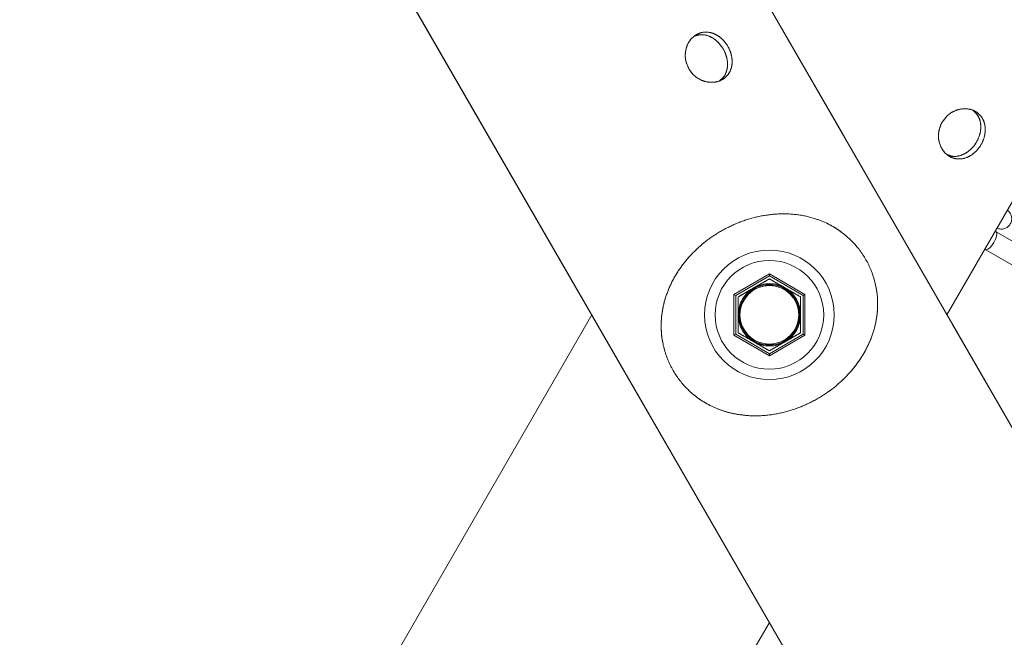
# Model space of a CAD drawing. Units: millimetres. Extents: x 0 to 2100, y 0 to 1488.
# Drawn here: x 574 to 602, y 578 to 596 of the extents above; entities that cross this region are included whole.
import ezdxf

# ---------------------------------------------------------------- set-up
doc = ezdxf.new("R2010")
doc.units = ezdxf.units.MM
doc.header["$LTSCALE"] = 50
doc.linetypes.add('PHANTOM', pattern=[1.27, 0.635, -0.127, 0.127, -0.127, 0.127, -0.127])
doc.layers.add('LE_NORM', color=179, linetype='Continuous', lineweight=40)
doc.styles.add('SLDTEXTSTYLE0', font='TXT', dxfattribs={"width": 0.605})
doc.dimstyles.new('SLDDIMSTYLE0', dxfattribs={"dimtxt": 17.5, "dimasz": 15, "dimexe": 0, "dimexo": 0.0625, "dimgap": 4.375, "dimtad": 1, "dimdec": 0, "dimrnd": 1e-09, "dimzin": 12, "dimdsep": 46, "dimtxsty": 'SLDTEXTSTYLE0', "dimsah": 1, "dimcen": 0.09, "dimadec": 0, "dimazin": 3, "dimtfac": 1, "dimtofl": 0, "dimtmove": 0, "dimatfit": 3, "dimfxl": 0, "dimfrac": 2, "dimtolj": 1, "dimtzin": 12, "dimarcsym": 0})
doc.dimstyles.new('SLDDIMSTYLE1', dxfattribs={"dimtxt": 17.5, "dimasz": 15, "dimexe": 0, "dimexo": 0.0625, "dimgap": 4.375, "dimtad": 1, "dimrnd": 1e-09, "dimzin": 12, "dimdsep": 46, "dimtxsty": 'SLDTEXTSTYLE0', "dimsah": 1, "dimcen": 0.09, "dimadec": 0, "dimazin": 3, "dimtfac": 1, "dimtofl": 0, "dimtmove": 0, "dimatfit": 3, "dimfxl": 0, "dimfrac": 2, "dimtolj": 1, "dimtzin": 12, "dimarcsym": 0})
doc.dimstyles.new('SLDDIMSTYLE3', dxfattribs={"dimtxt": 17.5, "dimasz": 15, "dimexe": 0, "dimexo": 0.0625, "dimgap": 4.375, "dimtad": 1, "dimdec": 4, "dimlfac": 50, "dimzin": 12, "dimdsep": 46, "dimtxsty": 'SLDTEXTSTYLE0', "dimsah": 1, "dimcen": 0.09, "dimazin": 3, "dimtfac": 1, "dimtofl": 0, "dimtmove": 0, "dimatfit": 3, "dimfxl": 0, "dimfrac": 2, "dimtolj": 1, "dimtzin": 12, "dimarcsym": 0})

# ---------------------------------------------------------------- blocks, each defined once
blk = doc.blocks.new('_D')
at = {"layer": 'LE_NORM', "color": 7}
for p, q in [((595.406, 619.992), (595.406, 654.517)), ((779.575, 555.663), (779.575, 654.517)), ((779.575, 649.564), (595.406, 649.564))]:
    blk.add_line(p, q, dxfattribs=at)
for points in [[(595.406, 649.564), (610.406, 644.564), (610.406, 654.564)], [(779.575, 649.564), (764.575, 654.564), (764.575, 644.564)]]:
    blk.add_solid(points, dxfattribs=at)
at = {"layer": 'LE_NORM', "color": 7, "insert": (671.048, 672.123), "char_height": 17.5, "attachment_point": 1, "style": 'SLDTEXTSTYLE0'}
blk.add_mtext('184', dxfattribs=at)
blk = doc.blocks.new('_D_6')
at = {"layer": 'LE_NORM', "color": 7}
for p, q in [((590.453, 607.039), (378.291, 607.039)), ((383.244, 607.039), (383.244, 353.039))]:
    blk.add_line(p, q, dxfattribs=at)
for points in [[(383.244, 607.039), (378.244, 592.039), (388.244, 592.039)], [(383.244, 353.039), (388.244, 368.039), (378.244, 368.039)]]:
    blk.add_solid(points, dxfattribs=at)
at = {"layer": 'LE_NORM', "color": 7, "insert": (360.685, 463.596), "char_height": 17.5, "attachment_point": 1, "rotation": 90, "style": 'SLDTEXTSTYLE0'}
blk.add_mtext('254', dxfattribs=at)
blk = doc.blocks.new('_D_8')
at = {"layer": 'LE_NORM', "color": 7}
for p, q in [((609.725, 584.267), (719.709, 520.768)), ((596.406, 569.757), (596.406, 449.579))]:
    blk.add_line(p, q, dxfattribs=at)
blk.add_arc((596.406, 591.957), 137.425, 270, 330, dxfattribs=at)
for points in [[(715.42, 523.244), (703.037, 513.412), (711.413, 507.949)], [(596.406, 454.532), (611.656, 450.354), (611.113, 460.339)]]:
    blk.add_solid(points, dxfattribs=at)
at = {"layer": 'LE_NORM', "color": 7, "insert": (660.646, 495.435), "char_height": 17.5, "attachment_point": 1, "rotation": 41.465, "style": 'SLDTEXTSTYLE0'}
blk.add_mtext('60°', dxfattribs=at)
blk = doc.blocks.new('_D_10')
at = {"layer": 'LE_NORM', "color": 7}
for p, q in [((600.359, 602.579), (826.829, 602.579)), ((821.876, 418.032), (821.876, 602.579)), ((649.838, 418.032), (826.829, 418.032))]:
    blk.add_line(p, q, dxfattribs=at)
for points in [[(821.876, 602.579), (816.876, 587.579), (826.876, 587.579)], [(821.876, 418.032), (826.876, 433.032), (816.876, 433.032)]]:
    blk.add_solid(points, dxfattribs=at)
at = {"layer": 'LE_NORM', "color": 7, "insert": (799.317, 493.863), "char_height": 17.5, "attachment_point": 1, "rotation": 90, "style": 'SLDTEXTSTYLE0'}
blk.add_mtext('185', dxfattribs=at)

msp = doc.modelspace()

# ---------------------------------------------------------------- linework, layer by layer
at = {"color": 7, "linetype": 'Continuous', "lineweight": 0}
for p, q in [((616.5756333, 559.2625399), (592.3364905, 601.2459667)), ((584.2762414, 597.4267277), (608.8766674, 554.8175399)), ((600.5390507, 587.0387157), (606.5305054, 597.4162196)), ((594.3814068, 587.6304997), (595.4064068, 588.2222837)), ((595.4064068, 588.1645487), (594.4314068, 587.6016322)), ((595.4064068, 588.2222837), (596.4314068, 587.6304997)), ((595.4064068, 588.2222837), (595.4064068, 588.1645487)), ((596.3814068, 587.6016322), (595.4064068, 588.1645487)), ((594.3814068, 586.4469316), (594.3814068, 587.6304997)), ((594.4314068, 587.6016322), (594.3814068, 587.6304997)), ((594.4314068, 587.6016322), (594.4314068, 586.4757992)), ((596.4314068, 587.6304997), (596.3814068, 587.6016322)), ((596.3814068, 586.4757992), (596.3814068, 587.6016322)), ((596.4314068, 587.6304997), (596.4314068, 586.4469316)), ((590.2737629, 587.0387157), (574.2371804, 559.2625399)), ((594.4314068, 586.4757992), (594.3814068, 586.4469316)), ((595.4064068, 585.8551476), (594.3814068, 586.4469316)), ((594.4314068, 586.4757992), (595.4064068, 585.9128826)), ((595.4064068, 585.9128826), (596.3814068, 586.4757992)), ((596.4314068, 586.4469316), (595.4064068, 585.8551476)), ((596.4314068, 586.4469316), (596.3814068, 586.4757992)), ((595.4064068, 585.9128826), (595.4064068, 585.8551476)), ((581.9361462, 554.8175399), (595.4064068, 578.1487157))]:
    msp.add_line(p, q, dxfattribs=at)
at = {"color": 7, "linetype": 'PHANTOM', "lineweight": 0}
for p, q in [((616.5756333, 559.2625399), (592.3364905, 601.2459667)), ((584.2762414, 597.4267277), (608.8766674, 554.8175399)), ((600.5390507, 587.0387157), (606.5305054, 597.4162196)), ((601.9626287, 589.4416569), (601.9363708, 589.4589451)), ((602.7829418, 588.9680489), (601.9626287, 589.4416569)), ((601.6368688, 588.9401924), (601.6626287, 588.9220416)), ((601.6626287, 588.9220416), (602.4829418, 588.4484336)), ((594.3814068, 587.6304997), (595.4064068, 588.2222837)), ((595.4064068, 588.1645487), (594.4314068, 587.6016322)), ((595.4064068, 588.2222837), (596.4314068, 587.6304997)), ((595.4064068, 588.2222837), (595.4064068, 588.1645487)), ((596.3814068, 587.6016322), (595.4064068, 588.1645487)), ((594.3814068, 586.4469316), (594.3814068, 587.6304997)), ((594.4314068, 587.6016322), (594.3814068, 587.6304997)), ((594.4314068, 587.6016322), (594.4314068, 586.4757992)), ((596.4314068, 587.6304997), (596.3814068, 587.6016322)), ((596.3814068, 586.4757992), (596.3814068, 587.6016322)), ((596.4314068, 587.6304997), (596.4314068, 586.4469316)), ((590.2737629, 587.0387157), (574.2371804, 559.2625399)), ((594.4314068, 586.4757992), (594.3814068, 586.4469316)), ((595.4064068, 585.8551476), (594.3814068, 586.4469316)), ((594.4314068, 586.4757992), (595.4064068, 585.9128826)), ((595.4064068, 585.9128826), (596.3814068, 586.4757992)), ((596.4314068, 586.4469316), (595.4064068, 585.8551476)), ((596.4314068, 586.4469316), (596.3814068, 586.4757992)), ((595.4064068, 585.9128826), (595.4064068, 585.8551476)), ((581.9361462, 554.8175399), (595.4064068, 578.1487157))]:
    msp.add_line(p, q, dxfattribs=at)
at = {"color": 8, "linetype": 'PHANTOM', "lineweight": 0, "flags": 128}
for points in [[(601.895922, 589.1337598), (601.9422019, 589.2255194), (601.9728532, 589.3120117), (601.9841792, 589.3828045), (601.9748136, 589.4293592), (601.9620656, 589.4419742)], [(601.662661, 588.922023), (601.6793713, 588.9176381), (601.7243716, 588.9328045), (601.780017, 588.9780095), (601.8395958, 589.0478005), (601.895922, 589.1337598)]]:
    msp.add_lwpolyline(points, dxfattribs=at)
at = {"color": 7, "linetype": 'Continuous', "lineweight": 0}
for radius in [1.8734922, 1.5703418, 0.875, 0.85]:
    msp.add_circle((595.4064068, 587.0387157), radius, dxfattribs=at)
at = {"color": 7, "linetype": 'PHANTOM', "lineweight": 0}
for radius in [1.8734922, 1.5703418, 0.875, 0.85]:
    msp.add_circle((595.4064068, 587.0387157), radius, dxfattribs=at)
for centre, radius, start, end in [((602.112596, 589.8169533), 0.3, 245.0463839, 54.9536161), ((595.4064068, 587.0387157), 0.9, 60, 120), ((595.4064068, 587.0387157), 0.9, 120, 180), ((595.4064068, 587.0387157), 0.9, 360, 60), ((595.4064068, 587.0387157), 0.9, 180, 240), ((595.4064068, 587.0387157), 0.9, 300, 360), ((595.4064068, 587.0387157), 0.9, 240, 300)]:
    msp.add_arc(centre, radius, start, end, dxfattribs=at)
at = {"color": 7, "linetype": 'Continuous', "lineweight": 0}
for start, end in [(60, 120), (120, 180), (0, 60), (180, 240), (300, 0), (240, 300)]:
    msp.add_arc((595.4064068, 587.0387157), 0.9, start, end, dxfattribs=at)
for points, knots in [([(593.0807983, 594.1490196), (593.0457176, 594.2253731), (592.9755683, 594.3780538), (592.9680671, 594.6313585), (593.0333324, 594.8667646), (593.168472, 595.0593963), (593.3536316, 595.1837385), (593.5666987, 595.2267609), (593.7866236, 595.1858806), (593.9933877, 595.0660631), (594.1658047, 594.8815306), (594.2850131, 594.6558157), (594.3385285, 594.4146802), (594.3190385, 594.1815625), (594.22417, 593.9799695), (594.0614493, 593.8327912), (593.8500048, 593.7562913), (593.6139638, 593.7577061), (593.3814402, 593.8393121), (593.1954455, 593.9783425), (593.1144587, 594.0989088), (593.0807983, 594.1490196)], [0, 0, 0, 0, 0.0531663972, 0.1063143301, 0.1599401992, 0.2138880099, 0.2673218923, 0.3202182693, 0.3733681503, 0.4271768531, 0.4810409097, 0.5342447711, 0.587109445, 0.640477272, 0.6944097743, 0.7480941176, 0.8011146667, 0.8540794587, 0.9076711234, 0.9616255065, 1, 1, 1, 1]), ([(593.2550452, 595.1006993), (593.3147649, 595.1177372), (593.4433098, 595.1544107), (593.6547751, 595.1094705), (593.8604051, 594.9915178), (594.0328751, 594.8066155), (594.1523052, 594.5815447), (594.2072646, 594.3405881), (594.1875596, 594.109863), (594.1096812, 593.9229812), (594.0134584, 593.8467044), (593.9744403, 593.8157744)], [0, 0, 0, 0, 0.1008025731, 0.216974426, 0.334801294, 0.4527852165, 0.5691087347, 0.6845634152, 0.8012738162, 0.9194171139, 1, 1, 1, 1]), ([(600.4013063, 592.6079037), (600.4498901, 592.6764613), (600.5470409, 592.8135526), (600.7626585, 592.9467012), (600.9991588, 593.0078828), (601.2335526, 592.9871644), (601.4338159, 592.8889826), (601.577608, 592.7259722), (601.652167, 592.5150716), (601.651784, 592.2760998), (601.5781828, 592.0345161), (601.4423121, 591.8184212), (601.2602403, 591.6515077), (601.0486095, 591.5518277), (600.8265905, 591.5331897), (600.6177701, 591.6005208), (600.445797, 591.7453872), (600.3290017, 591.9505121), (600.2834128, 592.1926864), (600.3108193, 592.4232778), (600.3747393, 592.5536976), (600.4013063, 592.6079037)], [0, 0, 0, 0, 0.05316639724, 0.10631433005, 0.15994019922, 0.21388800989, 0.26732189234, 0.32021826932, 0.3733681503, 0.42717685312, 0.48104090974, 0.53424477113, 0.58710944505, 0.64047727203, 0.69440977428, 0.74809411764, 0.80111466668, 0.85407945873, 0.90767112335, 0.96162550646, 1, 1, 1, 1]), ([(601.3126087, 592.9328414), (601.3572238, 592.8896415), (601.4532564, 592.7966551), (601.5200697, 592.5910507), (601.5207346, 592.3539935), (601.4468396, 592.112179), (601.3116375, 591.896214), (601.1304428, 591.7281396), (600.9207765, 591.629842), (600.7199928, 591.6038458), (600.6058238, 591.6490388), (600.5595286, 591.6673644)], [0, 0, 0, 0, 0.10080257306, 0.21697442598, 0.33480129397, 0.45278521648, 0.56910873467, 0.68456341518, 0.80127381622, 0.91941711394, 1, 1, 1, 1]), ([(594.4681917, 584.1641031), (594.5876189, 584.1476897), (594.8799712, 584.1075104), (595.3625436, 584.1262795), (595.8991593, 584.2267156), (596.421156, 584.4114849), (596.8984601, 584.6603576), (597.3217024, 584.9634989), (597.6861389, 585.3040222), (597.9935376, 585.6835922), (598.2464221, 586.1051961), (598.43079, 586.564498), (598.5272992, 587.0225207), (598.5437957, 587.4569235), (598.5006146, 587.8318592), (598.4087262, 588.1763963), (598.2834605, 588.4851264), (598.1164971, 588.7776706), (597.9193572, 589.0396943), (597.6999589, 589.2648353), (597.4354568, 589.4796206), (597.116177, 589.6716434), (596.6935735, 589.8447449), (596.1950316, 589.9527925), (595.6339105, 589.9693802), (595.0732448, 589.8895826), (594.5426033, 589.7290517), (594.0475973, 589.4943563), (593.609652, 589.2086573), (593.2282166, 588.876837), (592.9024661, 588.5083804), (592.6355447, 588.1018815), (592.4278053, 587.6501795), (592.2978044, 587.1619874), (592.2645168, 586.6985548), (592.305784, 586.2874957), (592.390588, 585.9347678), (592.53012, 585.5883277), (592.7098184, 585.2773269), (592.9163156, 585.012549), (593.1620493, 584.76478), (593.4639547, 584.5374507), (593.8024729, 584.3580159), (594.1381505, 584.2330188), (594.358171, 584.1870764), (594.4681917, 584.1641031)], [0, 0, 0, 0, 0.01980218291, 0.04847481433, 0.07713290442, 0.10495476148, 0.13276937283, 0.15821076669, 0.18365908592, 0.20922462546, 0.23479906794, 0.26262117395, 0.2904333475, 0.31211451939, 0.33376702112, 0.35063011396, 0.36747755564, 0.38440685285, 0.40134229508, 0.41721184316, 0.43309423213, 0.45535740337, 0.4776420627, 0.50850201722, 0.53936063915, 0.56840301101, 0.59742915193, 0.62425916221, 0.65108839531, 0.67624451958, 0.70140944947, 0.72762124051, 0.75383948403, 0.78250974736, 0.81114661181, 0.82993672355, 0.84870361467, 0.86768399172, 0.88665305353, 0.90269590016, 0.91875161749, 0.94079741956, 0.96287459689, 0.98143554555, 1, 1, 1, 1]), ([(595.4064068, 588.0779462), (595.3333248, 588.0357523), (595.185821, 587.9505908), (595.0333399, 587.8625559), (594.9564068, 587.8181385)], [0, 0, 0, 0, 0.4954579635, 1, 1, 1, 1]), ([(595.8564068, 587.8181385), (595.8457404, 587.8242968), (595.7649645, 587.8709328), (595.6126655, 587.9588626), (595.4755785, 588.0380099), (595.4064068, 588.0779462)], [0, 0, 0, 0, 0.0700900317, 0.5307844344, 1, 1, 1, 1]), ([(594.9564068, 587.8181385), (594.9457404, 587.8119803), (594.8649645, 587.7653443), (594.7126655, 587.6774144), (594.5755785, 587.5982672), (594.5064068, 587.5583309)], [0, 0, 0, 0, 0.0700900317, 0.5307844344, 1, 1, 1, 1]), ([(596.3064068, 587.5583309), (596.2333248, 587.6005248), (596.085821, 587.6856862), (595.9333399, 587.7737212), (595.8564068, 587.8181385)], [0, 0, 0, 0, 0.4954579635, 1, 1, 1, 1]), ([(594.5064068, 587.5583309), (594.5064068, 587.4305555), (594.5064068, 587.2592566), (594.5064068, 587.0833978), (594.5064068, 587.0387157)], [0, 0, 0, 0, 0.7459206403, 1, 1, 1, 1]), ([(596.3064068, 587.5583309), (596.3064068, 587.4305555), (596.3064068, 587.2592566), (596.3064068, 587.0833978), (596.3064068, 587.0387157)], [0, 0, 0, 0, 0.7459206403, 1, 1, 1, 1]), ([(594.5064068, 587.0387157), (594.5064068, 586.9048514), (594.5064068, 586.7288996), (594.5064068, 586.5595974), (594.5064068, 586.5191004)], [0, 0, 0, 0, 0.7608008589, 1, 1, 1, 1]), ([(596.3064068, 587.0387157), (596.3064068, 586.9048514), (596.3064068, 586.7288996), (596.3064068, 586.5595974), (596.3064068, 586.5191004)], [0, 0, 0, 0, 0.7608008589, 1, 1, 1, 1]), ([(594.5064068, 586.5191004), (594.5794888, 586.4769065), (594.7269927, 586.3917451), (594.8794737, 586.3037101), (594.9564068, 586.2592928)], [0, 0, 0, 0, 0.4954579635, 1, 1, 1, 1]), ([(595.8564068, 586.2592928), (595.8670733, 586.2654511), (595.9478492, 586.3120871), (596.1001481, 586.4000169), (596.2372352, 586.4791642), (596.3064068, 586.5191004)], [0, 0, 0, 0, 0.0700900317, 0.5307844344, 1, 1, 1, 1]), ([(594.9564068, 586.2592928), (594.9670733, 586.2531345), (595.0478492, 586.2064985), (595.2001481, 586.1185687), (595.3372352, 586.0394214), (595.4064068, 585.9994852)], [0, 0, 0, 0, 0.0700900317, 0.5307844344, 1, 1, 1, 1]), ([(595.4064068, 585.9994852), (595.4794888, 586.0416791), (595.6269927, 586.1268405), (595.7794737, 586.2148755), (595.8564068, 586.2592928)], [0, 0, 0, 0, 0.49545796348, 1, 1, 1, 1])]:
    msp.add_open_spline(points, degree=3, knots=knots, dxfattribs=at)
at = {"color": 7, "linetype": 'PHANTOM', "lineweight": 0}
for points, knots in [([(593.0807983, 594.1490196), (593.0457176, 594.2253731), (592.9755683, 594.3780538), (592.9680671, 594.6313585), (593.0333324, 594.8667646), (593.168472, 595.0593963), (593.3536316, 595.1837385), (593.5666987, 595.2267609), (593.7866236, 595.1858806), (593.9933877, 595.0660631), (594.1658047, 594.8815306), (594.2850131, 594.6558157), (594.3385285, 594.4146802), (594.3190385, 594.1815625), (594.22417, 593.9799695), (594.0614493, 593.8327912), (593.8500048, 593.7562913), (593.6139638, 593.7577061), (593.3814402, 593.8393121), (593.1954455, 593.9783425), (593.1144587, 594.0989088), (593.0807983, 594.1490196)], [0, 0, 0, 0, 0.05316639724, 0.10631433005, 0.15994019922, 0.21388800989, 0.26732189234, 0.32021826932, 0.3733681503, 0.42717685312, 0.48104090974, 0.53424477113, 0.58710944505, 0.64047727203, 0.69440977428, 0.74809411764, 0.80111466668, 0.85407945873, 0.90767112335, 0.96162550646, 1, 1, 1, 1]), ([(593.2550452, 595.1006993), (593.3147649, 595.1177372), (593.4433098, 595.1544107), (593.6547751, 595.1094705), (593.8604051, 594.9915178), (594.0328751, 594.8066155), (594.1523052, 594.5815447), (594.2072646, 594.3405881), (594.1875596, 594.109863), (594.1096812, 593.9229812), (594.0134584, 593.8467044), (593.9744403, 593.8157744)], [0, 0, 0, 0, 0.1008025731, 0.216974426, 0.334801294, 0.4527852165, 0.5691087347, 0.6845634152, 0.8012738162, 0.9194171139, 1, 1, 1, 1]), ([(600.4013063, 592.6079037), (600.4498901, 592.6764613), (600.5470409, 592.8135526), (600.7626585, 592.9467012), (600.9991588, 593.0078828), (601.2335526, 592.9871644), (601.4338159, 592.8889826), (601.577608, 592.7259722), (601.652167, 592.5150716), (601.651784, 592.2760998), (601.5781828, 592.0345161), (601.4423121, 591.8184212), (601.2602403, 591.6515077), (601.0486095, 591.5518277), (600.8265905, 591.5331897), (600.6177701, 591.6005208), (600.445797, 591.7453872), (600.3290017, 591.9505121), (600.2834128, 592.1926864), (600.3108193, 592.4232778), (600.3747393, 592.5536976), (600.4013063, 592.6079037)], [0, 0, 0, 0, 0.05316639724, 0.10631433005, 0.15994019922, 0.21388800989, 0.26732189234, 0.32021826932, 0.3733681503, 0.42717685312, 0.48104090974, 0.53424477113, 0.58710944505, 0.64047727203, 0.69440977428, 0.74809411764, 0.80111466668, 0.85407945873, 0.90767112335, 0.96162550646, 1, 1, 1, 1]), ([(601.3085606, 592.9374126), (601.3547141, 592.8928333), (601.4523563, 592.7985218), (601.5201366, 592.5911018), (601.5207165, 592.3539797), (601.4468444, 592.1121826), (601.3116363, 591.8962131), (601.1304431, 591.7281398), (600.9207764, 591.6298419), (600.7199928, 591.6038458), (600.6058238, 591.6490388), (600.5595286, 591.6673644)], [0, 0, 0, 0, 0.1037888213, 0.2195748657, 0.3370104289, 0.454602525, 0.5705397311, 0.6856109848, 0.8019337889, 0.9196847309, 1, 1, 1, 1]), ([(594.4681917, 584.1641031), (594.5876189, 584.1476897), (594.8799712, 584.1075104), (595.3625436, 584.1262795), (595.8991593, 584.2267156), (596.421156, 584.4114849), (596.8984601, 584.6603576), (597.3217024, 584.9634989), (597.6861389, 585.3040222), (597.9935376, 585.6835922), (598.2464221, 586.1051961), (598.43079, 586.564498), (598.5272992, 587.0225207), (598.5437957, 587.4569235), (598.5006146, 587.8318592), (598.4087262, 588.1763963), (598.2834605, 588.4851264), (598.1164971, 588.7776706), (597.9193572, 589.0396943), (597.6999589, 589.2648353), (597.4354568, 589.4796206), (597.116177, 589.6716434), (596.6935735, 589.8447449), (596.1950316, 589.9527925), (595.6339105, 589.9693802), (595.0732448, 589.8895826), (594.5426033, 589.7290517), (594.0475973, 589.4943563), (593.609652, 589.2086573), (593.2282166, 588.876837), (592.9024661, 588.5083804), (592.6355447, 588.1018815), (592.4278053, 587.6501795), (592.2978044, 587.1619874), (592.2645168, 586.6985548), (592.305784, 586.2874957), (592.390588, 585.9347678), (592.53012, 585.5883277), (592.7098184, 585.2773269), (592.9163156, 585.012549), (593.1620493, 584.76478), (593.4639547, 584.5374507), (593.8024729, 584.3580159), (594.1381505, 584.2330188), (594.358171, 584.1870764), (594.4681917, 584.1641031)], [0, 0, 0, 0, 0.0198021829, 0.0484748143, 0.0771329044, 0.1049547615, 0.1327693728, 0.1582107667, 0.1836590859, 0.2092246255, 0.2347990679, 0.262621174, 0.2904333475, 0.3121145194, 0.3337670211, 0.350630114, 0.3674775556, 0.3844068528, 0.4013422951, 0.4172118432, 0.4330942321, 0.4553574034, 0.4776420627, 0.5085020172, 0.5393606391, 0.568403011, 0.5974291519, 0.6242591622, 0.6510883953, 0.6762445196, 0.7014094495, 0.7276212405, 0.753839484, 0.7825097474, 0.8111466118, 0.8299367236, 0.8487036147, 0.8676839917, 0.8866530535, 0.9026959002, 0.9187516175, 0.9407974196, 0.9628745969, 0.9814355455, 1, 1, 1, 1]), ([(595.4064068, 588.0779462), (595.3333248, 588.0357523), (595.185821, 587.9505908), (595.0333399, 587.8625559), (594.9564068, 587.8181385)], [0, 0, 0, 0, 0.4954579635, 1, 1, 1, 1]), ([(595.8564068, 587.8181385), (595.8457404, 587.8242968), (595.7649645, 587.8709328), (595.6126655, 587.9588626), (595.4755785, 588.0380099), (595.4064068, 588.0779462)], [0, 0, 0, 0, 0.07009003169, 0.53078443439, 1, 1, 1, 1]), ([(594.9564068, 587.8181385), (594.9457404, 587.8119803), (594.8649645, 587.7653443), (594.7126655, 587.6774144), (594.5755785, 587.5982672), (594.5064068, 587.5583309)], [0, 0, 0, 0, 0.0700900317, 0.5307844344, 1, 1, 1, 1]), ([(596.3064068, 587.5583309), (596.2333248, 587.6005248), (596.085821, 587.6856862), (595.9333399, 587.7737212), (595.8564068, 587.8181385)], [0, 0, 0, 0, 0.4954579635, 1, 1, 1, 1]), ([(594.5064068, 587.5583309), (594.5064068, 587.4305555), (594.5064068, 587.2592566), (594.5064068, 587.0833978), (594.5064068, 587.0387157)], [0, 0, 0, 0, 0.7459206403, 1, 1, 1, 1]), ([(596.3064068, 587.5583309), (596.3064068, 587.4305555), (596.3064068, 587.2592566), (596.3064068, 587.0833978), (596.3064068, 587.0387157)], [0, 0, 0, 0, 0.7459206403, 1, 1, 1, 1]), ([(594.5064068, 587.0387157), (594.5064068, 586.9048514), (594.5064068, 586.7288996), (594.5064068, 586.5595974), (594.5064068, 586.5191004)], [0, 0, 0, 0, 0.7608008589, 1, 1, 1, 1]), ([(596.3064068, 587.0387157), (596.3064068, 586.9048514), (596.3064068, 586.7288996), (596.3064068, 586.5595974), (596.3064068, 586.5191004)], [0, 0, 0, 0, 0.7608008589, 1, 1, 1, 1]), ([(594.5064068, 586.5191004), (594.5794888, 586.4769065), (594.7269927, 586.3917451), (594.8794737, 586.3037101), (594.9564068, 586.2592928)], [0, 0, 0, 0, 0.4954579635, 1, 1, 1, 1]), ([(595.8564068, 586.2592928), (595.8670733, 586.2654511), (595.9478492, 586.3120871), (596.1001481, 586.4000169), (596.2372352, 586.4791642), (596.3064068, 586.5191004)], [0, 0, 0, 0, 0.0700900317, 0.5307844344, 1, 1, 1, 1]), ([(594.9564068, 586.2592928), (594.9670733, 586.2531345), (595.0478492, 586.2064985), (595.2001481, 586.1185687), (595.3372352, 586.0394214), (595.4064068, 585.9994852)], [0, 0, 0, 0, 0.0700900317, 0.5307844344, 1, 1, 1, 1]), ([(595.4064068, 585.9994852), (595.4794888, 586.0416791), (595.6269927, 586.1268405), (595.7794737, 586.2148755), (595.8564068, 586.2592928)], [0, 0, 0, 0, 0.4954579635, 1, 1, 1, 1])]:
    msp.add_open_spline(points, degree=3, knots=knots, dxfattribs=at)

# ---------------------------------------------------------------- dimensions: what is measured, and where the dimension line sits
at = {"layer": 'LE_NORM', "color": 7}
dim = msp.add_linear_dim(base=(595.4064068, 649.5640955), p1=(779.5747074, 550.7100619), p2=(595.4064068, 615.0387157), dimstyle='SLDDIMSTYLE0', dxfattribs=at)
dim.commit()
dim.dimension.update_dxf_attribs({"geometry": '_D', "text_midpoint": (687.4905571, 649.5640955), "dimtype": 160})
for base, p1, p2, dimstyle, picture, middle in [((383.2437094, 353.0387157), (595.4064068, 607.0387157), (370.2166661, 353.0387157), 'SLDDIMSTYLE1', '_D_6', (383.2437094, 480.0387157)), ((821.8758337, 602.5788494), (644.8847611, 418.0323268), (595.4064068, 602.5788494), 'SLDDIMSTYLE0', '_D_10', (821.8758337, 510.3055881))]:
    dim = msp.add_linear_dim(base=base, p1=p1, p2=p2, angle=90, dimstyle=dimstyle, dxfattribs=at)
    dim.commit()
    dim.dimension.update_dxf_attribs({"geometry": picture, "text_midpoint": middle, "dimtype": 160})
dim = msp.add_angular_dim_2l(base=(665.1189029, 472.9431885), line1=((596.4064069, 574.7102118), (596.4064069, 575.6574278)), line2=((604.6157559, 587.2170529), (605.436069, 586.7434449)), dimstyle='SLDDIMSTYLE3', dxfattribs=at)
dim.commit()
dim.dimension.update_dxf_attribs({"geometry": '_D_8', "text_midpoint": (687.404055, 488.9758678), "dimtype": 162})

doc.saveas('drawing.dxf')
